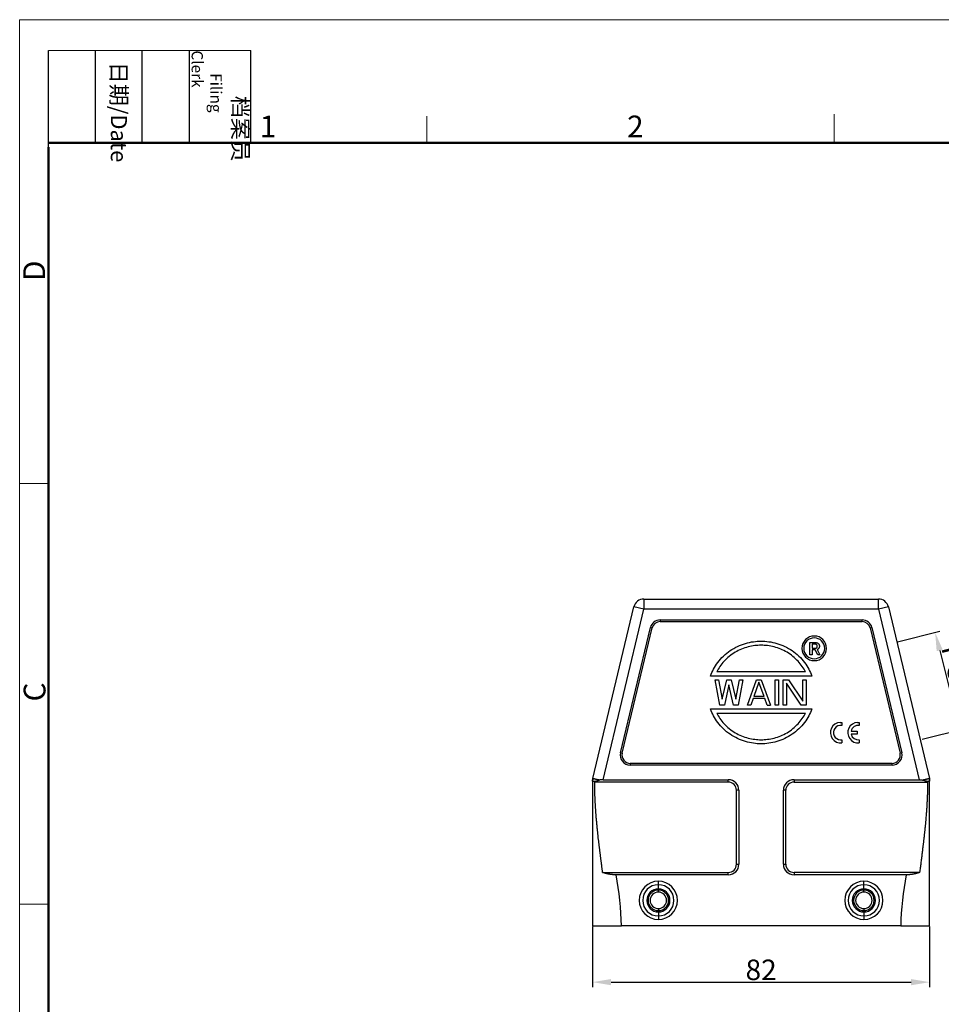
# Model space of a CAD drawing. Units: millimetres. Extents: x 2002 to 2596, y 466 to 886.
# Drawn here: x 2002 to 2226, y 646 to 886 of the extents above; entities that cross this region are included whole.
import ezdxf

# ---------------------------------------------------------------- set-up
doc = ezdxf.new("R2010")
doc.units = ezdxf.units.MM
doc.header["$LTSCALE"] = 65.395
doc.header["$PDMODE"] = 3
doc.header["$PDSIZE"] = 8
doc.layers.get('0').update_dxf_attribs({"linetype": 'CONTINUOUS', "lineweight": 30})
doc.layers.get('Defpoints').update_dxf_attribs({"linetype": 'CONTINUOUS'})
doc.layers.add('Dim', color=3, linetype='CONTINUOUS', lineweight=15)
doc.layers.add('图框', color=7, linetype='CONTINUOUS', lineweight=20)
doc.styles.add('Romans字体', font='romans.shx', dxfattribs={"width": 0.75})
doc.styles.get("Standard").update_dxf_attribs({"font": 'simfang_0.ttf', "width": 0.75})
doc.dimstyles.new('01', dxfattribs={"dimtxt": 5, "dimasz": 4.5, "dimexe": 1.2, "dimexo": 0.2, "dimgap": 0.5, "dimtad": 1, "dimdec": 1, "dimdsep": 46, "dimtxsty": 'Romans字体', "dimcen": 0, "dimclrd": 1, "dimclre": 6, "dimclrt": 4, "dimazin": 2, "dimtfac": 1, "dimtdec": 1, "dimtofl": 0, "dimtmove": 0, "dimatfit": 3, "dimfxl": 1, "dimtolj": 1, "dimtzin": 0, "dimarcsym": 0})

# ---------------------------------------------------------------- blocks, each defined once
blk = doc.blocks.new('A4图框-NEW')
at = {"layer": '图框', "color": 1, "lineweight": 18}
for q in [(833.41, 480.53), (1130.41, 690.53)]:
    blk.add_line((833.41, 690.53), q, dxfattribs=at)
at = {"layer": '图框', "lineweight": -3}
for p, q in [((836.91, 675.02), (836.91, 686.79)), ((842.62, 675.53), (842.62, 686.79)), ((848.33, 675.53), (848.33, 686.79)), ((854.05, 675.53), (854.05, 686.79)), ((861.54, 675.53), (861.54, 686.79)), ((836.91, 675.02), (836.91, 684.5)), ((842.62, 675.53), (842.62, 685.02)), ((848.33, 675.53), (848.33, 685.02)), ((854.05, 675.53), (854.05, 685.02))]:
    blk.add_line(p, q, dxfattribs=at)
at = {"layer": '图框', "lineweight": 18}
blk.add_line((836.91, 686.79), (861.54, 686.79), dxfattribs=at)
at = {"layer": '图框', "color": 6}
for p, q in [((882.95, 678.8), (882.95, 675.53)), ((932.48, 679.03), (932.48, 675.53)), ((836.91, 634.07), (833.41, 634.07)), ((836.91, 582.89), (833.41, 582.89))]:
    blk.add_line(p, q, dxfattribs=at)
at = {"layer": '图框', "lineweight": 50}
for p, q in [((836.91, 675.53), (1126.93, 675.53)), ((836.91, 484.02), (836.91, 675.02))]:
    blk.add_line(p, q, dxfattribs=at)
at = {"layer": '图框', "char_height": 1.959, "width": 11.2554, "attachment_point": 4, "rotation": 270}
for s, insert in [('\\pi2.8203;档案员{\\H0.7x;\\P\\pi1.4159;\\Fromans|c134;Filing Clerk\\fFangSong_GB2312|b0|i0|c134|p49; }', (857.79, 686.79)), ('\\pi0.7115;日期{\\Fromans|c134;/Date}', (845.48, 686.79))]:
    blk.add_mtext(s, dxfattribs=dict(at, insert=insert))
at = {"layer": '图框', "color": 6, "char_height": 2.65, "width": 2.5579, "attachment_point": 1, "style": 'Romans字体'}
for s, insert in [('1', (862.63, 678.86)), ('2', (907.3, 678.86))]:
    blk.add_mtext(s, dxfattribs=dict(at, insert=insert))
at = {"layer": '图框', "color": 6, "char_height": 2.65, "width": 2.5579, "attachment_point": 1, "rotation": 90, "style": 'Romans字体'}
for s, insert in [('D', (833.85, 658.73)), ('C', (833.9, 607.55))]:
    blk.add_mtext(s, dxfattribs=dict(at, insert=insert))
blk = doc.blocks.new('*D39')
at = {"layer": 'Defpoints', "color": 0, "transparency": 16777216}
for p in [(2141.42, 665.42), (2223.42, 665.42), (2223.42, 651.71)]:
    blk.add_point(p, dxfattribs=at)
at = {"layer": 'Dim', "color": 6, "lineweight": -2, "transparency": 16777216}
for p, q in [((2141.42, 665.22), (2141.42, 650.51)), ((2223.42, 665.22), (2223.42, 650.51))]:
    blk.add_line(p, q, dxfattribs=at)
at = {"layer": 'Dim', "color": 1, "lineweight": -2, "transparency": 16777216}
blk.add_line((2145.92, 651.71), (2218.92, 651.71), dxfattribs=at)
at = {"layer": 'Dim', "color": 1, "transparency": 16777216}
for points in [[(2145.92, 652.46), (2145.92, 650.96), (2141.42, 651.71)], [(2218.92, 652.46), (2218.92, 650.96), (2223.42, 651.71)]]:
    blk.add_solid(points, dxfattribs=at)
at = {"layer": 'Dim', "color": 4, "transparency": 16777216, "insert": (2182.42, 654.71), "char_height": 5, "attachment_point": 5, "style": 'Romans字体'}
blk.add_mtext('\\A1;82', dxfattribs=at)
blk = doc.blocks.new('*D40')
at = {"layer": 'Defpoints', "color": 0, "transparency": 16777216}
for p in [(2215.43, 734.47), (2230.74, 713.12), (2221.41, 710.77)]:
    blk.add_point(p, dxfattribs=at)
at = {"layer": 'Dim', "color": 6, "lineweight": -2, "transparency": 16777216}
for p, q in [((2215.62, 734.52), (2225.92, 737.12)), ((2221.6, 710.82), (2231.91, 713.42))]:
    blk.add_line(p, q, dxfattribs=at)
at = {"layer": 'Dim', "color": 1, "lineweight": -2, "transparency": 16777216}
blk.add_line((2225.86, 732.47), (2229.64, 717.49), dxfattribs=at)
at = {"layer": 'Dim', "color": 1, "transparency": 16777216}
for points in [[(2226.59, 732.65), (2225.13, 732.28), (2224.76, 736.83)], [(2230.37, 717.67), (2228.91, 717.3), (2230.74, 713.12)]]:
    blk.add_solid(points, dxfattribs=at)
at = {"layer": 'Dim', "color": 4, "transparency": 16777216, "insert": (2230.66, 725.71), "char_height": 5, "attachment_point": 5, "rotation": 284.1624, "style": 'Romans字体'}
blk.add_mtext('\\A1;PG29', dxfattribs=at)

msp = doc.modelspace()

# ---------------------------------------------------------------- linework, layer by layer
at = {"linetype": 'Continuous'}
for p, q in [((2141.49, 701.25), (2151.47, 743.05)), ((2153.9, 742.47), (2151.47, 743.05)), ((2153.9, 744.97), (2210.95, 744.97)), ((2153.9, 744.97), (2153.9, 742.47)), ((2210.95, 742.47), (2210.95, 744.97)), ((2213.38, 743.05), (2210.95, 742.47)), ((2213.38, 743.05), (2223.35, 701.25)), ((2144, 700.99), (2153.9, 742.47)), ((2210.95, 742.47), (2153.9, 742.47)), ((2210.95, 742.47), (2220.85, 700.99)), ((2157.84, 739.9), (2207, 739.9)), ((2157.84, 739.9), (2157.84, 739.47)), ((2157.84, 739.47), (2207, 739.47)), ((2207, 739.47), (2207, 739.9)), ((2148.2, 707.53), (2155.48, 738.03)), ((2148.62, 707.43), (2155.9, 737.93)), ((2155.48, 738.03), (2155.9, 737.93)), ((2208.95, 737.93), (2209.37, 738.03)), ((2208.95, 737.93), (2216.23, 707.43)), ((2209.37, 738.03), (2216.65, 707.53)), ((2194.27, 734.36), (2195.75, 734.36)), ((2194.27, 731.39), (2194.27, 734.36)), ((2195.67, 733.95), (2194.8, 733.95)), ((2194.8, 733.95), (2194.8, 733.04)), ((2194.8, 731.39), (2194.27, 731.39)), ((2194.8, 733.04), (2195.72, 733.04)), ((2194.8, 732.64), (2194.8, 731.39)), ((2195.57, 732.64), (2194.8, 732.64)), ((2196.18, 731.39), (2195.57, 732.64)), ((2196.05, 732.71), (2196.71, 731.39)), ((2196.71, 731.39), (2196.18, 731.39)), ((2193.23, 727.23), (2171.62, 727.23)), ((2194.74, 726.23), (2170.11, 726.23)), ((2172.36, 719.16), (2171.23, 725.28)), ((2171.23, 725.28), (2172.07, 725.28)), ((2172.07, 725.28), (2172.92, 720.6)), ((2172.92, 720.6), (2174.04, 725.28)), ((2174.6, 724.11), (2173.48, 719.16)), ((2174.04, 725.28), (2175.16, 725.28)), ((2175.72, 719.16), (2174.6, 724.11)), ((2175.16, 725.28), (2176.28, 720.6)), ((2176.28, 720.6), (2177.12, 725.28)), ((2177.97, 725.28), (2176.84, 719.16)), ((2177.12, 725.28), (2177.97, 725.28)), ((2179.09, 719.16), (2181.33, 725.28)), ((2181.89, 724.76), (2180.63, 721.25)), ((2181.33, 725.28), (2182.45, 725.28)), ((2183.15, 721.25), (2181.89, 724.76)), ((2182.45, 725.28), (2184.7, 719.16)), ((2185.82, 725.28), (2186.66, 725.28)), ((2185.82, 719.16), (2185.82, 725.28)), ((2186.66, 725.28), (2186.66, 719.16)), ((2187.78, 719.16), (2187.78, 725.28)), ((2187.78, 725.28), (2189.05, 725.28)), ((2188.62, 724.5), (2188.62, 719.16)), ((2192.13, 719.16), (2188.62, 724.5)), ((2189.05, 725.28), (2192.55, 720.07)), ((2192.55, 725.28), (2193.39, 725.28)), ((2192.55, 720.07), (2192.55, 725.28)), ((2193.39, 725.28), (2193.39, 719.16)), ((2173.48, 719.16), (2172.36, 719.16)), ((2176.84, 719.16), (2175.72, 719.16)), ((2179.93, 719.16), (2179.09, 719.16)), ((2180.49, 720.73), (2179.93, 719.16)), ((2183.29, 720.73), (2180.49, 720.73)), ((2183.15, 721.25), (2180.63, 721.25)), ((2183.86, 719.16), (2183.29, 720.73)), ((2183.86, 719.16), (2184.7, 719.16)), ((2186.66, 719.16), (2185.82, 719.16)), ((2188.62, 719.16), (2187.78, 719.16)), ((2193.39, 719.16), (2192.13, 719.16)), ((2170.11, 718.22), (2194.74, 718.22)), ((2171.62, 717.22), (2193.23, 717.22)), ((2201.61, 714.94), (2202.04, 714.93)), ((2202.04, 714.93), (2202.04, 714.18)), ((2205.86, 714.95), (2206.28, 714.94)), ((2206.28, 714.94), (2206.28, 714.18)), ((2204.31, 712.83), (2205.76, 712.83)), ((2205.76, 712.07), (2204.31, 712.07)), ((2205.76, 712.83), (2205.76, 712.07)), ((2201.7, 710.71), (2202.04, 710.73)), ((2202.04, 710.73), (2202.04, 709.96)), ((2206.28, 710.73), (2206.28, 709.97)), ((2148.62, 707.43), (2148.2, 707.53)), ((2216.65, 707.53), (2216.23, 707.43)), ((2214.28, 704.97), (2150.57, 704.97)), ((2150.57, 704.97), (2150.57, 704.53)), ((2214.28, 704.53), (2214.28, 704.97)), ((2214.28, 704.53), (2150.57, 704.53)), ((2144, 700.99), (2174.42, 700.99)), ((2174.42, 700.42), (2174.42, 700.99)), ((2190.42, 700.99), (2190.42, 700.42)), ((2190.42, 700.99), (2220.85, 700.99)), ((2176.42, 680.42), (2176.42, 698.42)), ((2177, 698.42), (2176.42, 698.42)), ((2177, 698.42), (2177, 680.42)), ((2188.42, 698.42), (2187.85, 698.42)), ((2187.85, 680.42), (2187.85, 698.42)), ((2188.42, 680.42), (2188.42, 698.42)), ((2174.42, 677.84), (2174.42, 678.42)), ((2176.42, 680.42), (2177, 680.42)), ((2187.85, 680.42), (2188.42, 680.42)), ((2190.42, 678.42), (2190.42, 677.84)), ((2174.42, 677.84), (2147.16, 677.84)), ((2157.42, 675.42), (2157.42, 676.26)), ((2217.69, 677.84), (2190.42, 677.84)), ((2207.42, 675.42), (2207.42, 676.26)), ((2157.42, 674.43), (2157.42, 675.42)), ((2157.42, 674.12), (2157.42, 674.43)), ((2157.42, 673.62), (2157.42, 674.12)), ((2207.42, 674.43), (2207.42, 675.42)), ((2207.42, 674.12), (2207.42, 674.43)), ((2207.42, 673.62), (2207.42, 674.12)), ((2157.42, 669.62), (2157.42, 669.12)), ((2157.42, 669.12), (2157.42, 668.8)), ((2157.42, 668.8), (2157.42, 667.81)), ((2207.42, 669.62), (2207.42, 669.12)), ((2207.42, 669.12), (2207.42, 668.8)), ((2207.42, 668.8), (2207.42, 667.81)), ((2157.42, 667.81), (2157.42, 666.97)), ((2207.42, 667.81), (2207.42, 666.97)), ((2216.42, 665.42), (2148.42, 665.42))]:
    msp.add_line(p, q, dxfattribs=at)
for centre, radius, start, end in [((2153.9, 742.47), 2.5, 90, 166.5782), ((2210.95, 742.47), 2.5, 13.4218, 90), ((2157.84, 737.47), 2.43, 90, 166.5782), ((2157.84, 737.47), 2, 90, 166.5782), ((2207, 737.47), 2.43, 13.4218, 90), ((2207, 737.47), 2, 13.4218, 90), ((2195.34, 732.97), 3, 90, 270), ((2195.34, 732.97), 3, 270, 90), ((2195.34, 732.97), 2.55, 90, 270), ((2195.34, 732.97), 2.55, 270, 90), ((2201.77, 712.45), 2.5, 93.4866, 276.275), ((2206.01, 712.45), 2.5, 93.4866, 276.275), ((2201.78, 712.45), 1.75, 81.2793, 267.5543), ((2206.02, 712.46), 1.75, 81.2793, 167.6434), ((2206.02, 712.46), 1.75, 192.6637, 278.7207), ((2150.57, 706.97), 2.43, 166.5782, 270), ((2150.57, 706.97), 2, 166.5782, 270), ((2214.28, 706.97), 2.43, 270, 13.4218), ((2214.28, 706.97), 2, 270, 13.4218), ((2174.42, 698.42), 2.58, 360, 90), ((2174.42, 698.42), 2, 0, 90), ((2190.42, 698.42), 2.58, 90, 180), ((2190.42, 698.42), 2, 90, 180), ((2174.42, 680.42), 2, 270, 0), ((2174.42, 680.42), 2.58, 270, 0), ((2190.42, 680.42), 2.58, 180, 270), ((2190.42, 680.42), 2, 180, 270), ((2157.42, 671.62), 4.65, 89.9982, 269.9982), ((2157.42, 671.62), 4.65, 269.9982, 89.9982), ((2207.42, 671.62), 4.65, 89.9982, 269.9982), ((2207.42, 671.62), 4.65, 269.9982, 89.9982), ((2157.42, 671.62), 3.8, 90, 270), ((2157.42, 671.62), 2.82, 90, 270), ((2157.42, 671.62), 2.5, 90, 270), ((2157.42, 671.62), 2, 90, 270), ((2157.42, 671.62), 3.8, 270, 90), ((2157.42, 671.62), 2.82, 270, 90), ((2157.42, 671.62), 2.5, 270, 90), ((2157.42, 671.62), 2, 270, 90), ((2207.42, 671.62), 3.8, 90, 270), ((2207.42, 671.62), 2.82, 90, 270), ((2207.42, 671.62), 2.5, 90, 270), ((2207.42, 671.62), 2, 90, 270), ((2207.42, 671.62), 3.8, 270, 90), ((2207.42, 671.62), 2.82, 270, 90), ((2207.42, 671.62), 2.5, 270, 90), ((2207.42, 671.62), 2, 270, 90)]:
    msp.add_arc(centre, radius, start, end, dxfattribs=at)
for points, degree, knots in [([(2170.11, 726.23), (2170.51, 727.37), (2171.74, 729.71), (2174.76, 732.61), (2177.96, 734.09), (2180.56, 734.64), (2182.42, 734.77), (2184.29, 734.64), (2186.89, 734.09), (2190.09, 732.61), (2193.11, 729.71), (2194.34, 727.36), (2194.74, 726.23)], 3, [0, 0, 0, 0, 0.117281, 0.244865, 0.37245, 0.436242, 0.500034, 0.563826, 0.627618, 0.755203, 0.882787, 1, 1, 1, 1]), ([(2193.23, 727.23), (2192.76, 728.15), (2191.5, 729.98), (2188.8, 732.16), (2186.12, 733.25), (2183.97, 733.66), (2182.42, 733.75), (2180.88, 733.66), (2178.72, 733.25), (2176.04, 732.16), (2173.34, 729.98), (2172.08, 728.15), (2171.62, 727.23)], 3, [0, 0, 0, 0, 0.117413, 0.244934, 0.372455, 0.436216, 0.499977, 0.563737, 0.627498, 0.755019, 0.88254, 1, 1, 1, 1]), ([(2195.96, 733.83), (2195.94, 733.85), (2195.92, 733.87), (2195.87, 733.9), (2195.85, 733.91), (2195.8, 733.93), (2195.77, 733.94), (2195.72, 733.95), (2195.69, 733.95), (2195.67, 733.95)], 3, [0, 0, 0, 0, 0.25, 0.25, 0.5, 0.5, 0.75, 0.75, 1, 1, 1, 1]), ([(2195.75, 734.36), (2195.81, 734.36), (2195.86, 734.36), (2195.97, 734.34), (2196.03, 734.33), (2196.13, 734.29), (2196.18, 734.26), (2196.28, 734.2), (2196.32, 734.17), (2196.36, 734.13)], 3, [0, 0, 0, 0, 0.25, 0.25, 0.5, 0.5, 0.75, 0.75, 1, 1, 1, 1]), ([(2196.08, 733.49), (2196.08, 733.52), (2196.08, 733.55), (2196.07, 733.62), (2196.06, 733.65), (2196.04, 733.7), (2196.03, 733.73), (2196, 733.79), (2195.98, 733.81), (2195.96, 733.83)], 3, [0, 0, 0, 0, 0.25, 0.25, 0.5, 0.5, 0.75, 0.75, 1, 1, 1, 1]), ([(2195.98, 733.15), (2195.99, 733.17), (2196.01, 733.2), (2196.04, 733.25), (2196.05, 733.28), (2196.07, 733.34), (2196.07, 733.37), (2196.08, 733.43), (2196.08, 733.46), (2196.08, 733.49)], 3, [0, 0, 0, 0, 0.25, 0.25, 0.5, 0.5, 0.75, 0.75, 1, 1, 1, 1]), ([(2196.36, 734.13), (2196.4, 734.09), (2196.44, 734.04), (2196.5, 733.94), (2196.53, 733.89), (2196.57, 733.78), (2196.59, 733.72), (2196.6, 733.61), (2196.61, 733.55), (2196.6, 733.49)], 3, [0, 0, 0, 0, 0.25, 0.25, 0.5, 0.5, 0.75, 0.75, 1, 1, 1, 1]), ([(2196.6, 733.49), (2196.61, 733.43), (2196.6, 733.38), (2196.59, 733.26), (2196.57, 733.2), (2196.53, 733.09), (2196.5, 733.04), (2196.44, 732.94), (2196.4, 732.9), (2196.36, 732.85)], 3, [0, 0, 0, 0, 0.25, 0.25, 0.5, 0.5, 0.75, 0.75, 1, 1, 1, 1]), ([(2195.72, 733.04), (2195.74, 733.04), (2195.76, 733.05), (2195.81, 733.05), (2195.83, 733.06), (2195.88, 733.08), (2195.9, 733.09), (2195.94, 733.12), (2195.96, 733.13), (2195.97, 733.15)], 3, [0, 0, 0, 0, 0.25, 0.25, 0.5, 0.5, 0.75, 0.75, 1, 1, 1, 1]), ([(2196.36, 732.86), (2196.32, 732.81), (2196.27, 732.78), (2196.17, 732.73), (2196.11, 732.71), (2196.05, 732.71)], 3, [0, 0, 0, 0, 0.5, 0.5, 1, 1, 1, 1]), ([(2194.74, 718.22), (2194.34, 717.08), (2193.11, 714.74), (2190.08, 711.84), (2186.89, 710.36), (2184.29, 709.81), (2182.42, 709.68), (2180.56, 709.81), (2177.96, 710.36), (2174.76, 711.84), (2171.73, 714.74), (2170.51, 717.08), (2170.11, 718.22)], 3, [0, 0, 0, 0, 0.117281, 0.244865, 0.37245, 0.436242, 0.500034, 0.563826, 0.627618, 0.755203, 0.882787, 1, 1, 1, 1]), ([(2171.62, 717.22), (2172.08, 716.3), (2173.34, 714.46), (2176.04, 712.28), (2178.72, 711.19), (2180.88, 710.79), (2182.42, 710.69), (2183.97, 710.79), (2186.12, 711.19), (2188.8, 712.28), (2191.5, 714.46), (2192.76, 716.3), (2193.23, 717.22)], 3, [0, 0, 0, 0, 0.117413, 0.244934, 0.372455, 0.436216, 0.499977, 0.563737, 0.627498, 0.755019, 0.88254, 1, 1, 1, 1]), ([(2141.42, 700.67), (2141.42, 700.68), (2141.42, 700.7), (2141.42, 700.72), (2141.42, 700.75), (2141.43, 700.79), (2141.43, 700.83), (2141.43, 700.87), (2141.43, 700.91), (2141.44, 700.96), (2141.45, 701.01), (2141.45, 701.06), (2141.46, 701.11), (2141.47, 701.16), (2141.48, 701.2), (2141.49, 701.24), (2141.49, 701.25)], 3, [0, 0, 0, 0, 0.038146, 0.083149, 0.135009, 0.193726, 0.2593, 0.331731, 0.41102, 0.497166, 0.581238, 0.665203, 0.749062, 0.832814, 0.91646, 1, 1, 1, 1]), ([(2141.55, 701.24), (2141.51, 701.15), (2141.48, 701.05), (2141.43, 700.86), (2141.42, 700.77), (2141.42, 700.67)], 3, [0, 0, 0, 0, 0.5, 0.5, 1, 1, 1, 1]), ([(2141.42, 700.67), (2141.42, 700.67), (2141.44, 700.67), (2141.53, 700.67), (2141.59, 700.67), (2141.75, 700.67), (2141.85, 700.67), (2142.08, 700.67), (2142.21, 700.67), (2142.36, 700.67)], 3, [0, 0, 0, 0, 0.25, 0.25, 0.5, 0.5, 0.75, 0.75, 1, 1, 1, 1]), ([(2141.49, 701.25), (2141.49, 701.25), (2141.49, 701.25), (2141.49, 701.25), (2141.49, 701.25), (2141.49, 701.25), (2141.49, 701.25), (2141.5, 701.25), (2141.5, 701.25), (2141.5, 701.25), (2141.5, 701.25), (2141.5, 701.25), (2141.51, 701.25), (2141.52, 701.25), (2141.53, 701.24), (2141.54, 701.24), (2141.55, 701.24), (2141.55, 701.24), (2141.55, 701.24)], 3, [0, 0, 0, 0, 0.045548, 0.091128, 0.136739, 0.182382, 0.228056, 0.273762, 0.3195, 0.365269, 0.411069, 0.456901, 0.502765, 0.638086, 0.75547, 0.854917, 0.936427, 1, 1, 1, 1]), ([(2143.02, 700.89), (2143.02, 700.89), (2143, 700.9), (2142.98, 700.9), (2142.95, 700.91), (2142.93, 700.91), (2142.91, 700.92), (2142.89, 700.92), (2142.86, 700.93), (2142.84, 700.93), (2142.82, 700.94), (2142.8, 700.94), (2142.78, 700.95), (2142.76, 700.95), (2142.74, 700.96), (2142.72, 700.96), (2142.7, 700.97), (2142.68, 700.97), (2142.67, 700.98), (2142.65, 700.98), (2142.63, 700.98), (2142.61, 700.99), (2142.59, 700.99), (2142.58, 701), (2142.56, 701), (2142.54, 701), (2142.53, 701.01), (2142.47, 701.02), (2142.38, 701.04), (2142.27, 701.07), (2142.17, 701.09), (2142.07, 701.12), (2141.98, 701.14), (2141.89, 701.16), (2141.82, 701.18), (2141.75, 701.19), (2141.69, 701.21), (2141.65, 701.22), (2141.62, 701.22), (2141.6, 701.23), (2141.59, 701.23), (2141.58, 701.23), (2141.57, 701.24), (2141.56, 701.24), (2141.55, 701.24)], 3, [0, 0, 0, 0, 0.010835, 0.021574, 0.032214, 0.042757, 0.053203, 0.063551, 0.073802, 0.083955, 0.09401, 0.103968, 0.113828, 0.123591, 0.133256, 0.142824, 0.152294, 0.161667, 0.170941, 0.180119, 0.189199, 0.198181, 0.207066, 0.215853, 0.224543, 0.233135, 0.24163, 0.250027, 0.319044, 0.383713, 0.444032, 0.500004, 0.570407, 0.635535, 0.695386, 0.749983, 0.815588, 0.87498, 0.897622, 0.919529, 0.940709, 0.96117, 0.980927, 1, 1, 1, 1]), ([(2143.85, 678.42), (2143.84, 678.52), (2143.82, 678.72), (2143.78, 679.02), (2143.74, 679.33), (2143.71, 679.63), (2143.67, 679.93), (2143.63, 680.23), (2143.59, 680.54), (2143.55, 680.83), (2143.52, 681.13), (2143.48, 681.43), (2143.44, 681.73), (2143.4, 682.03), (2143.37, 682.32), (2143.33, 682.62), (2143.29, 682.92), (2143.26, 683.21), (2143.22, 683.5), (2143.18, 683.8), (2143.15, 684.09), (2143.11, 684.38), (2143.08, 684.67), (2143.02, 685.11), (2142.95, 685.7), (2142.86, 686.46), (2142.77, 687.26), (2142.68, 688.08), (2142.59, 688.95), (2142.5, 689.85), (2142.43, 690.62), (2142.37, 691.24), (2142.33, 691.7), (2142.3, 692.14), (2142.26, 692.56), (2142.23, 692.95), (2142.21, 693.32), (2142.18, 693.68), (2142.16, 694.01), (2142.14, 694.32), (2142.12, 694.61), (2142.11, 694.88), (2142.09, 695.12), (2142.08, 695.35), (2142.07, 695.55), (2142.06, 695.73), (2142.05, 695.97), (2142.03, 696.26), (2142.02, 696.62), (2142, 696.97), (2141.99, 697.31), (2141.98, 697.65), (2141.97, 697.99), (2141.96, 698.31), (2141.95, 698.63), (2141.95, 698.94), (2141.94, 699.25), (2141.93, 699.55), (2141.93, 699.84), (2141.93, 700.13), (2141.93, 700.32), (2141.93, 700.42)], 3, [0, 0, 0, 0, 0.013893, 0.027757, 0.04159, 0.055393, 0.069165, 0.082906, 0.096617, 0.110297, 0.123945, 0.137562, 0.151148, 0.164703, 0.178225, 0.191716, 0.205175, 0.218602, 0.231997, 0.24536, 0.25869, 0.271988, 0.285253, 0.298486, 0.331584, 0.36624, 0.40245, 0.44021, 0.479516, 0.520365, 0.562754, 0.584583, 0.605438, 0.625319, 0.644228, 0.662165, 0.679132, 0.695129, 0.710157, 0.724216, 0.737308, 0.749432, 0.760588, 0.770778, 0.780002, 0.788258, 0.795549, 0.812028, 0.828216, 0.844116, 0.859727, 0.875049, 0.890083, 0.904829, 0.919287, 0.933458, 0.947341, 0.960936, 0.974245, 0.987266, 1, 1, 1, 1]), ([(2142.36, 700.67), (2142.36, 700.68), (2142.38, 700.68), (2142.39, 700.69), (2142.41, 700.7), (2142.43, 700.71), (2142.45, 700.72), (2142.47, 700.73), (2142.49, 700.73), (2142.52, 700.74), (2142.54, 700.75), (2142.56, 700.76), (2142.58, 700.77), (2142.6, 700.77), (2142.63, 700.78), (2142.65, 700.79), (2142.67, 700.8), (2142.7, 700.81), (2142.72, 700.81), (2142.75, 700.82), (2142.77, 700.83), (2142.8, 700.84), (2142.83, 700.84), (2142.85, 700.85), (2142.88, 700.86), (2142.91, 700.86), (2142.94, 700.87), (2142.97, 700.88), (2142.99, 700.88), (2143.01, 700.89), (2143.02, 700.89)], 3, [0, 0, 0, 0, 0.03161, 0.063519, 0.095726, 0.128234, 0.161042, 0.19415, 0.22756, 0.261272, 0.295287, 0.329605, 0.364227, 0.399154, 0.434385, 0.469923, 0.505767, 0.541919, 0.578379, 0.615147, 0.652225, 0.689613, 0.727313, 0.765325, 0.80365, 0.842288, 0.881242, 0.920511, 0.960096, 1, 1, 1, 1]), ([(2144, 700.99), (2143.76, 700.99), (2143.51, 700.97), (2143.27, 700.94), (2143.02, 700.89)], 2, [0, 0, 0, 0.500216, 0.500216, 1, 1, 1]), ([(2220.85, 700.99), (2220.85, 700.99), (2220.87, 700.99), (2220.89, 700.99), (2220.92, 700.99), (2220.94, 700.99), (2220.96, 700.99), (2220.99, 700.99), (2221.01, 700.99), (2221.04, 700.99), (2221.06, 700.99), (2221.08, 700.99), (2221.11, 700.99), (2221.13, 700.98), (2221.16, 700.98), (2221.18, 700.98), (2221.21, 700.98), (2221.23, 700.98), (2221.25, 700.98), (2221.28, 700.97), (2221.3, 700.97), (2221.33, 700.97), (2221.35, 700.97), (2221.38, 700.96), (2221.4, 700.96), (2221.43, 700.96), (2221.45, 700.95), (2221.48, 700.95), (2221.5, 700.95), (2221.53, 700.94), (2221.55, 700.94), (2221.58, 700.94), (2221.6, 700.93), (2221.63, 700.93), (2221.65, 700.92), (2221.67, 700.92), (2221.7, 700.92), (2221.72, 700.91), (2221.75, 700.91), (2221.77, 700.9), (2221.8, 700.9), (2221.82, 700.89), (2221.82, 700.89)], 3, [0, 0, 0, 0, 0.023317, 0.046713, 0.070189, 0.093745, 0.117383, 0.141101, 0.164902, 0.188786, 0.212753, 0.236804, 0.26094, 0.28516, 0.309467, 0.333859, 0.358338, 0.382905, 0.407559, 0.432301, 0.457133, 0.482054, 0.507065, 0.532166, 0.557358, 0.582642, 0.608017, 0.633485, 0.659046, 0.6847, 0.710448, 0.73629, 0.762227, 0.78826, 0.814388, 0.840612, 0.866933, 0.89335, 0.919866, 0.946479, 0.97319, 1, 1, 1, 1]), ([(2222.92, 700.42), (2222.92, 700.37), (2222.92, 700.27), (2222.92, 700.12), (2222.92, 699.97), (2222.92, 699.82), (2222.91, 699.66), (2222.91, 699.5), (2222.91, 699.35), (2222.91, 699.19), (2222.9, 699.03), (2222.9, 698.86), (2222.9, 698.7), (2222.89, 698.53), (2222.89, 698.36), (2222.88, 698.19), (2222.88, 698.02), (2222.87, 697.85), (2222.87, 697.67), (2222.86, 697.5), (2222.86, 697.32), (2222.85, 697.14), (2222.84, 696.95), (2222.83, 696.77), (2222.83, 696.58), (2222.82, 696.4), (2222.81, 696.21), (2222.8, 696.02), (2222.79, 695.82), (2222.78, 695.63), (2222.77, 695.44), (2222.76, 695.24), (2222.75, 695), (2222.73, 694.7), (2222.71, 694.33), (2222.68, 693.89), (2222.64, 693.39), (2222.6, 692.82), (2222.55, 692.19), (2222.5, 691.49), (2222.43, 690.72), (2222.37, 690.04), (2222.31, 689.46), (2222.26, 689.01), (2222.22, 688.57), (2222.17, 688.13), (2222.12, 687.7), (2222.08, 687.28), (2222.03, 686.86), (2221.98, 686.45), (2221.94, 686.05), (2221.89, 685.66), (2221.84, 685.27), (2221.8, 684.89), (2221.74, 684.46), (2221.68, 683.97), (2221.62, 683.41), (2221.55, 682.86), (2221.48, 682.31), (2221.41, 681.76), (2221.34, 681.2), (2221.27, 680.65), (2221.2, 680.09), (2221.13, 679.53), (2221.06, 678.98), (2221.01, 678.6), (2220.99, 678.42)], 3, [0, 0, 0, 0, 0.006675, 0.013428, 0.02026, 0.027171, 0.034159, 0.041227, 0.048373, 0.055597, 0.0629, 0.070282, 0.077742, 0.085281, 0.092898, 0.100594, 0.108369, 0.116223, 0.124155, 0.132166, 0.140256, 0.148425, 0.156673, 0.165, 0.173406, 0.181891, 0.190455, 0.199098, 0.20782, 0.216622, 0.225502, 0.233365, 0.244203, 0.258018, 0.274811, 0.294582, 0.317335, 0.343072, 0.371797, 0.403512, 0.438223, 0.475937, 0.496767, 0.51728, 0.537476, 0.557353, 0.576911, 0.596151, 0.615071, 0.633672, 0.651952, 0.669912, 0.68755, 0.704867, 0.721862, 0.746924, 0.772034, 0.79719, 0.822391, 0.847637, 0.872927, 0.89826, 0.923634, 0.94905, 0.974505, 1, 1, 1, 1]), ([(2223.29, 701.24), (2223.29, 701.24), (2223.29, 701.24), (2223.28, 701.24), (2223.27, 701.23), (2223.27, 701.23), (2223.26, 701.23), (2223.25, 701.23), (2223.24, 701.23), (2223.24, 701.23), (2223.23, 701.22), (2223.22, 701.22), (2223.2, 701.22), (2223.16, 701.21), (2223.1, 701.19), (2223.03, 701.18), (2222.96, 701.16), (2222.87, 701.14), (2222.78, 701.12), (2222.68, 701.09), (2222.58, 701.07), (2222.46, 701.04), (2222.37, 701.02), (2222.31, 701.01), (2222.28, 701), (2222.24, 700.99), (2222.21, 700.98), (2222.18, 700.97), (2222.14, 700.97), (2222.11, 700.96), (2222.07, 700.95), (2222.03, 700.94), (2221.99, 700.93), (2221.95, 700.92), (2221.91, 700.91), (2221.87, 700.9), (2221.84, 700.89), (2221.82, 700.89)], 3, [0, 0, 0, 0, 0.010317, 0.020836, 0.03156, 0.042491, 0.053634, 0.064989, 0.07656, 0.088348, 0.100353, 0.112578, 0.125022, 0.184394, 0.250018, 0.304602, 0.364449, 0.429581, 0.499998, 0.555956, 0.61627, 0.680943, 0.749975, 0.765645, 0.781652, 0.797995, 0.814675, 0.831691, 0.849045, 0.866735, 0.884763, 0.903127, 0.921828, 0.940866, 0.960241, 0.979952, 1, 1, 1, 1]), ([(2221.82, 700.89), (2221.83, 700.89), (2221.85, 700.89), (2221.87, 700.88), (2221.89, 700.88), (2221.91, 700.87), (2221.92, 700.87), (2221.94, 700.86), (2221.96, 700.86), (2221.98, 700.85), (2222, 700.85), (2222.02, 700.84), (2222.04, 700.84), (2222.06, 700.83), (2222.08, 700.83), (2222.09, 700.82), (2222.11, 700.82), (2222.13, 700.81), (2222.15, 700.81), (2222.16, 700.8), (2222.18, 700.8), (2222.2, 700.79), (2222.21, 700.78), (2222.23, 700.78), (2222.24, 700.77), (2222.26, 700.77), (2222.28, 700.76), (2222.29, 700.76), (2222.31, 700.75), (2222.32, 700.75), (2222.34, 700.74), (2222.35, 700.73), (2222.37, 700.73), (2222.38, 700.72), (2222.4, 700.72), (2222.41, 700.71), (2222.42, 700.7), (2222.44, 700.7), (2222.45, 700.69), (2222.46, 700.69), (2222.48, 700.68), (2222.49, 700.68), (2222.49, 700.67)], 3, [0, 0, 0, 0, 0.027955, 0.055754, 0.083399, 0.110889, 0.138225, 0.165407, 0.192435, 0.21931, 0.246032, 0.272601, 0.299019, 0.325284, 0.351397, 0.377359, 0.403169, 0.428829, 0.454338, 0.479696, 0.504905, 0.529963, 0.554872, 0.579632, 0.604242, 0.628703, 0.653016, 0.67718, 0.701195, 0.725063, 0.748783, 0.772355, 0.79578, 0.819057, 0.842187, 0.865171, 0.888008, 0.910698, 0.933243, 0.955641, 0.977893, 1, 1, 1, 1]), ([(2222.49, 700.67), (2222.64, 700.67), (2222.77, 700.67), (2223, 700.67), (2223.1, 700.67), (2223.26, 700.67), (2223.32, 700.67), (2223.4, 700.67), (2223.42, 700.67), (2223.42, 700.67)], 3, [0, 0, 0, 0, 0.25, 0.25, 0.5, 0.5, 0.75, 0.75, 1, 1, 1, 1]), ([(2223.29, 701.24), (2223.29, 701.24), (2223.3, 701.24), (2223.3, 701.24), (2223.31, 701.24), (2223.31, 701.24), (2223.32, 701.24), (2223.33, 701.25), (2223.33, 701.25), (2223.34, 701.25), (2223.34, 701.25), (2223.35, 701.25), (2223.35, 701.25), (2223.35, 701.25), (2223.35, 701.25), (2223.35, 701.25), (2223.35, 701.25)], 3, [0, 0, 0, 0, 0.037687, 0.082366, 0.134035, 0.192696, 0.258348, 0.330992, 0.410627, 0.497253, 0.58131, 0.66526, 0.749105, 0.832842, 0.916474, 1, 1, 1, 1]), ([(2223.42, 700.67), (2223.42, 700.77), (2223.41, 700.86), (2223.37, 701.05), (2223.34, 701.15), (2223.29, 701.24)], 3, [0, 0, 0, 0, 0.5, 0.5, 1, 1, 1, 1]), ([(2223.35, 701.25), (2223.36, 701.24), (2223.36, 701.23), (2223.37, 701.2), (2223.37, 701.18), (2223.38, 701.16), (2223.38, 701.13), (2223.39, 701.11), (2223.39, 701.08), (2223.39, 701.06), (2223.4, 701.04), (2223.4, 701.01), (2223.4, 700.99), (2223.41, 700.94), (2223.41, 700.89), (2223.42, 700.82), (2223.42, 700.76), (2223.42, 700.71), (2223.42, 700.68), (2223.42, 700.67)], 3, [0, 0, 0, 0, 0.041759, 0.083545, 0.125357, 0.167196, 0.209061, 0.250952, 0.292869, 0.334813, 0.376783, 0.418779, 0.460802, 0.502851, 0.63755, 0.754615, 0.854044, 0.935839, 1, 1, 1, 1]), ([(2147.16, 677.84), (2147.15, 677.84), (2147.12, 677.84), (2147.09, 677.84), (2147.05, 677.84), (2147.01, 677.84), (2146.98, 677.84), (2146.94, 677.84), (2146.91, 677.84), (2146.87, 677.84), (2146.83, 677.84), (2146.8, 677.85), (2146.76, 677.85), (2146.72, 677.85), (2146.69, 677.85), (2146.65, 677.85), (2146.61, 677.85), (2146.58, 677.86), (2146.54, 677.86), (2146.5, 677.86), (2146.47, 677.86), (2146.43, 677.87), (2146.39, 677.87), (2146.35, 677.87), (2146.32, 677.87), (2146.28, 677.88), (2146.24, 677.88), (2146.21, 677.88), (2146.17, 677.89), (2146.13, 677.89), (2146.1, 677.9), (2146.06, 677.9), (2146.02, 677.9), (2145.99, 677.91), (2145.95, 677.91), (2145.91, 677.92), (2145.88, 677.92), (2145.84, 677.93), (2145.8, 677.93), (2145.77, 677.94), (2145.73, 677.94), (2145.69, 677.95), (2145.66, 677.95), (2145.62, 677.96), (2145.58, 677.96), (2145.55, 677.97), (2145.51, 677.98), (2145.47, 677.98), (2145.41, 677.99), (2145.35, 678), (2145.29, 678.02), (2145.22, 678.03), (2145.16, 678.04), (2145.1, 678.05), (2145.03, 678.07), (2144.97, 678.08), (2144.91, 678.1), (2144.84, 678.11), (2144.78, 678.13), (2144.72, 678.14), (2144.66, 678.16), (2144.59, 678.18), (2144.53, 678.19), (2144.47, 678.21), (2144.41, 678.23), (2144.34, 678.25), (2144.28, 678.27), (2144.22, 678.29), (2144.16, 678.31), (2144.1, 678.33), (2144.04, 678.35), (2143.97, 678.37), (2143.91, 678.39), (2143.87, 678.41), (2143.85, 678.42)], 3, [0, 0, 0, 0, 0.010096, 0.020214, 0.030353, 0.040514, 0.050696, 0.060898, 0.07112, 0.081361, 0.091622, 0.101902, 0.1122, 0.122516, 0.13285, 0.143201, 0.15357, 0.163955, 0.174356, 0.184773, 0.195206, 0.205655, 0.216118, 0.226596, 0.237088, 0.247594, 0.258114, 0.268648, 0.279195, 0.289754, 0.300327, 0.310911, 0.321508, 0.332116, 0.342736, 0.353367, 0.36401, 0.374663, 0.385327, 0.396001, 0.406686, 0.41738, 0.428084, 0.438798, 0.449521, 0.460254, 0.470995, 0.481746, 0.500369, 0.519105, 0.537952, 0.556911, 0.575981, 0.595163, 0.614456, 0.633859, 0.653373, 0.672994, 0.692722, 0.712553, 0.732487, 0.752522, 0.772654, 0.792883, 0.813206, 0.833621, 0.854126, 0.874719, 0.895397, 0.916159, 0.937003, 0.957925, 0.978925, 1, 1, 1, 1]), ([(2220.99, 678.42), (2220.98, 678.41), (2220.96, 678.41), (2220.93, 678.39), (2220.9, 678.38), (2220.87, 678.37), (2220.84, 678.36), (2220.81, 678.35), (2220.78, 678.34), (2220.75, 678.33), (2220.72, 678.32), (2220.69, 678.31), (2220.66, 678.3), (2220.63, 678.29), (2220.6, 678.28), (2220.57, 678.27), (2220.54, 678.26), (2220.51, 678.25), (2220.48, 678.24), (2220.45, 678.23), (2220.42, 678.22), (2220.39, 678.21), (2220.36, 678.21), (2220.33, 678.2), (2220.3, 678.19), (2220.27, 678.18), (2220.23, 678.17), (2220.2, 678.16), (2220.17, 678.15), (2220.14, 678.15), (2220.11, 678.14), (2220.08, 678.13), (2220.05, 678.12), (2220.02, 678.12), (2219.99, 678.11), (2219.96, 678.1), (2219.93, 678.09), (2219.89, 678.09), (2219.86, 678.08), (2219.83, 678.07), (2219.8, 678.06), (2219.77, 678.06), (2219.74, 678.05), (2219.71, 678.04), (2219.68, 678.04), (2219.65, 678.03), (2219.62, 678.03), (2219.58, 678.02), (2219.55, 678.01), (2219.52, 678.01), (2219.49, 678), (2219.46, 678), (2219.43, 677.99), (2219.4, 677.99), (2219.36, 677.98), (2219.3, 677.97), (2219.23, 677.96), (2219.16, 677.95), (2219.09, 677.94), (2219.02, 677.93), (2218.95, 677.92), (2218.88, 677.91), (2218.81, 677.9), (2218.74, 677.89), (2218.67, 677.89), (2218.6, 677.88), (2218.53, 677.87), (2218.46, 677.87), (2218.39, 677.86), (2218.31, 677.86), (2218.24, 677.85), (2218.17, 677.85), (2218.1, 677.85), (2218.03, 677.84), (2217.96, 677.84), (2217.89, 677.84), (2217.83, 677.84), (2217.76, 677.84), (2217.71, 677.84), (2217.69, 677.84)], 3, [0, 0, 0, 0, 0.010388, 0.020757, 0.031108, 0.04144, 0.051752, 0.062045, 0.072318, 0.082572, 0.092805, 0.103017, 0.113209, 0.12338, 0.133529, 0.143657, 0.153763, 0.163847, 0.173909, 0.183948, 0.193965, 0.203958, 0.213928, 0.223874, 0.233797, 0.243696, 0.25357, 0.26342, 0.273245, 0.283046, 0.292821, 0.30257, 0.312294, 0.321992, 0.331664, 0.341309, 0.350928, 0.36052, 0.370085, 0.379623, 0.389134, 0.398617, 0.408072, 0.4175, 0.426901, 0.436274, 0.44562, 0.454938, 0.464229, 0.473492, 0.482727, 0.491935, 0.501115, 0.510268, 0.519392, 0.539974, 0.560519, 0.581027, 0.601496, 0.621926, 0.642313, 0.662658, 0.682957, 0.70321, 0.723415, 0.743569, 0.763671, 0.783719, 0.803711, 0.823643, 0.843515, 0.863324, 0.883067, 0.902741, 0.922345, 0.941876, 0.96133, 0.980706, 1, 1, 1, 1]), ([(2141.42, 665.42), (2141.42, 665.42), (2141.72, 665.42), (2143.33, 665.42), (2145.82, 665.42), (2147.6, 665.42), (2148.42, 665.42)], 3, [0, 0, 0, 0, 0.249988, 0.499992, 0.749996, 1, 1, 1, 1]), ([(2216.42, 665.42), (2217.25, 665.42), (2219.03, 665.42), (2221.52, 665.42), (2223.12, 665.42), (2223.42, 665.42), (2223.42, 665.42)], 3, [0, 0, 0, 0, 0.250003, 0.500007, 0.75001, 1, 1, 1, 1])]:
    msp.add_open_spline(points, degree=degree, knots=knots, dxfattribs=at)
for points, degree in [([(2141.42, 700.67), (2141.42, 688.92), (2141.42, 677.17), (2141.42, 665.42)], 3), ([(2142.36, 700.67), (2142.11, 700.56), (2141.93, 700.42)], 2), ([(2174.42, 700.42), (2141.93, 700.42)], 1), ([(2190.42, 700.42), (2222.92, 700.42)], 1), ([(2222.92, 700.42), (2222.73, 700.56), (2222.49, 700.67)], 2), ([(2223.42, 665.42), (2223.42, 677.17), (2223.42, 688.92), (2223.42, 700.67)], 3), ([(2143.85, 678.42), (2174.42, 678.42)], 1), ([(2220.99, 678.42), (2190.42, 678.42)], 1), ([(2148.42, 665.42), (2148.42, 669.56), (2147.87, 673.7), (2147.16, 677.84)], 3), ([(2217.69, 677.84), (2216.97, 673.7), (2216.42, 669.56), (2216.42, 665.42)], 3)]:
    msp.add_open_spline(points, degree=degree, dxfattribs=at)

# ---------------------------------------------------------------- block references
at = {"layer": 'Dim', "xscale": 2, "yscale": 2, "zscale": 2}
msp.add_blockref('A4图框-NEW', (335.22, -495.06), dxfattribs=at)

# ---------------------------------------------------------------- dimensions: what is measured, and where the dimension line sits
at = {"layer": 'Dim'}
dim = msp.add_aligned_dim(p1=(2215.43, 734.47), p2=(2221.41, 710.77), distance=9.63, text='PG29', dimstyle='01', dxfattribs=at)
dim.commit()
dim.dimension.update_dxf_attribs({"geometry": '*D40', "text_midpoint": (2230.66, 725.71)})
dim = msp.add_linear_dim(base=(2223.42, 651.71), p1=(2141.42, 665.42), p2=(2223.42, 665.42), dimstyle='01', dxfattribs=at)
dim.commit()
dim.dimension.update_dxf_attribs({"geometry": '*D39', "text_midpoint": (2182.42, 654.71)})

doc.saveas('drawing.dxf')
